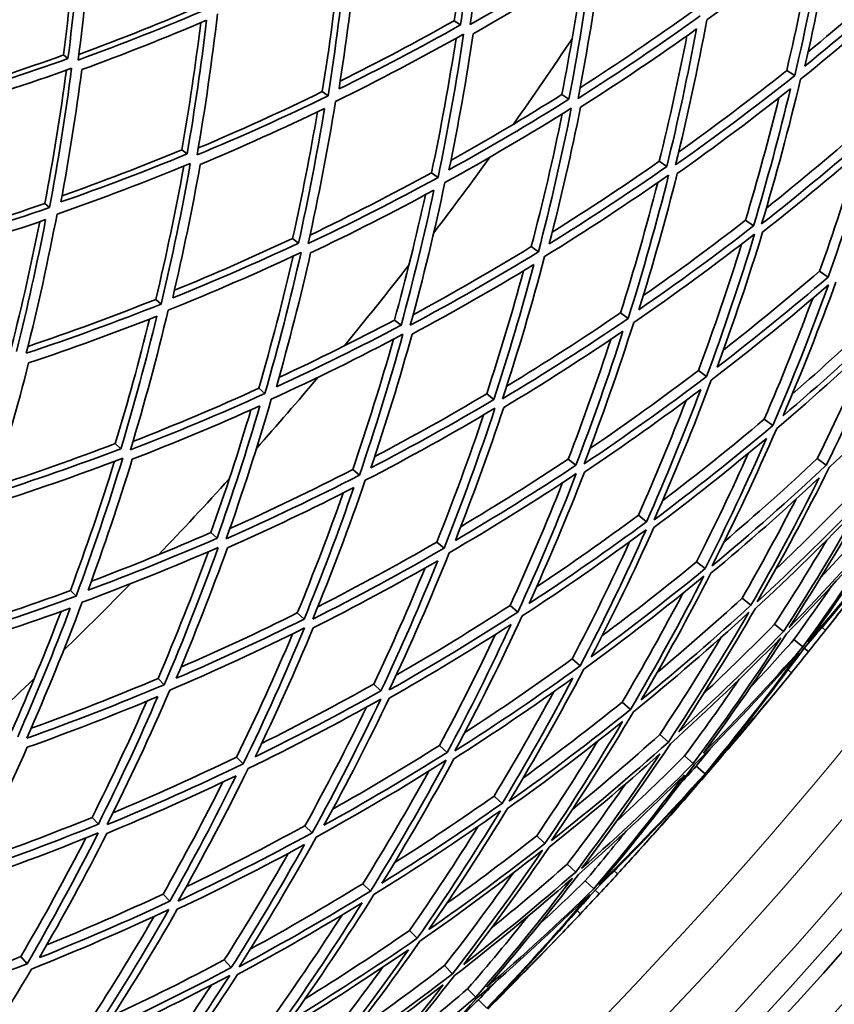
# Model space of a CAD drawing. Units: millimetres. Extents: x 703 to 1269, y -313 to 1904.
# Drawn here: x 1139 to 1188, y 1448 to 1507 of the extents above; entities that cross this region are included whole.
import ezdxf

# ---------------------------------------------------------------- set-up
doc = ezdxf.new("R2010")
doc.units = ezdxf.units.MM
doc.layers.add('Widoczne (ISO)', color=1, linetype='Continuous', lineweight=35)
doc.layers.add('Widoczne wąskie (ISO)', color=3, linetype='Continuous', lineweight=9)

msp = doc.modelspace()

# ---------------------------------------------------------------- linework, layer by layer
at = {"layer": 'Widoczne (ISO)'}
for p, q in [((1165.397, 1506.667), (1165.771, 1506.411)), ((1142.096, 1504.622), (1142.362, 1504.408)), ((1185.23, 1503.696), (1185.711, 1503.392)), ((1157.529, 1502.434), (1157.873, 1502.179)), ((1171.82, 1502.264), (1172.235, 1501.979)), ((1149.159, 1498.964), (1149.47, 1498.714)), ((1177.629, 1498.281), (1178.08, 1497.971)), ((1164.048, 1497.598), (1164.433, 1497.312)), ((1140.978, 1495.759), (1141.26, 1495.516)), ((1182.769, 1494.757), (1183.253, 1494.425)), ((1155.76, 1493.676), (1156.114, 1493.392)), ((1169.997, 1493.186), (1170.42, 1492.872)), ((1187.191, 1491.725), (1187.704, 1491.373)), ((1147.6, 1490.038), (1147.923, 1489.758)), ((1161.838, 1488.807), (1162.231, 1488.493)), ((1175.318, 1489.239), (1175.775, 1488.899)), ((1179.963, 1485.793), (1180.45, 1485.432)), ((1153.741, 1484.732), (1154.104, 1484.418)), ((1167.335, 1484.404), (1167.763, 1484.061)), ((1183.887, 1482.883), (1184.399, 1482.503)), ((1145.185, 1481.436), (1145.517, 1481.127)), ((1187.053, 1480.534), (1187.585, 1480.14)), ((1172.199, 1480.507), (1172.658, 1480.14)), ((1159.346, 1479.89), (1159.744, 1479.545)), ((1176.384, 1477.155), (1176.869, 1476.766)), ((1150.885, 1476.129), (1151.253, 1475.786)), ((1164.359, 1475.558), (1164.79, 1475.186)), ((1179.851, 1474.378), (1180.358, 1473.972)), ((1142.507, 1472.666), (1142.846, 1472.327)), ((1168.735, 1471.777), (1169.194, 1471.381)), ((1182.566, 1472.203), (1183.091, 1471.783)), ((1156.039, 1471.329), (1156.44, 1470.956)), ((1184.505, 1470.65), (1185.042, 1470.22)), ((1185.648, 1469.734), (1186.192, 1469.298)), ((1186.272, 1469.235), (1186.535, 1469.024)), ((1172.432, 1468.583), (1172.914, 1468.166)), ((1147.736, 1467.421), (1148.108, 1467.048)), ((1160.6, 1467.082), (1161.03, 1466.682)), ((1175.415, 1466.006), (1175.916, 1465.573)), ((1177.656, 1464.07), (1178.171, 1463.625)), ((1164.525, 1463.428), (1164.98, 1463.005)), ((1152.414, 1462.729), (1152.816, 1462.326)), ((1179.133, 1462.794), (1179.658, 1462.34)), ((1179.833, 1462.189), (1180.362, 1461.731)), ((1180.381, 1461.715), (1180.423, 1461.679)), ((1167.775, 1460.402), (1168.251, 1459.959)), ((1143.803, 1459.13), (1144.175, 1458.728)), ((1156.497, 1458.634), (1156.925, 1458.204)), ((1170.322, 1458.031), (1170.813, 1457.573)), ((1172.139, 1456.338), (1172.643, 1455.87)), ((1173.212, 1455.34), (1173.722, 1454.865)), ((1159.947, 1455.174), (1160.397, 1454.723)), ((1173.796, 1454.795), (1174.043, 1454.566)), ((1148.036, 1454.556), (1148.435, 1454.125)), ((1162.73, 1452.382), (1163.197, 1451.913)), ((1139.549, 1450.823), (1139.92, 1450.391)), ((1151.678, 1450.621), (1152.1, 1450.165)), ((1164.82, 1450.285), (1165.301, 1449.803)), ((1166.199, 1448.902), (1166.688, 1448.411)), ((1166.852, 1448.247), (1167.346, 1447.752))]:
    msp.add_line(p, q, dxfattribs=at)
for radius, start, end in [(160, 40.30908, 28.18356), (158, 39.49853, 28.30808), (270.068, 302.4405, 356.81607), (272.15, 302.42182, 356.84045), (224, 324.77346, 326.35549), (224, 322.71445, 324.15375), (224, 320.51271, 322.09474), (224, 318.45371, 319.89301), (224, 316.25197, 317.834), (224, 314.19296, 315.63226), (257, 321.66588, 322.00285), (257, 320.60461, 320.94158), (224, 311.99122, 313.57325), (257, 317.40513, 317.7421), (257, 316.34387, 316.68084)]:
    msp.add_arc((985.954, 1629.698), radius, start, end, dxfattribs=at)
for points in [[(1166.345, 1506.43), (1166.761, 1509.288), (1167.092, 1512.149), (1167.341, 1515.007)], [(1165.397, 1506.667), (1165.769, 1509.214), (1166.074, 1511.762), (1166.312, 1514.309)], [(1166.717, 1514.542), (1166.477, 1511.833), (1166.162, 1509.121), (1165.771, 1506.411)], [(1143.137, 1512.281), (1142.95, 1509.662), (1142.692, 1507.036), (1142.362, 1504.408)], [(1142.972, 1504.321), (1143.323, 1507.094), (1143.594, 1509.865), (1143.786, 1512.628)], [(1142.096, 1504.622), (1142.418, 1507.144), (1142.673, 1509.665), (1142.863, 1512.179)], [(1180.465, 1506.709), (1182.85, 1508.434), (1185.19, 1510.234), (1187.48, 1512.105)], [(1187.48, 1512.105), (1186.977, 1509.191), (1186.388, 1506.284), (1185.711, 1503.392)], [(1186.311, 1503.96), (1186.948, 1506.706), (1187.507, 1509.465), (1187.988, 1512.231)], [(1185.23, 1503.696), (1185.848, 1506.323), (1186.394, 1508.962), (1186.868, 1511.608)], [(1158.976, 1510.673), (1158.691, 1507.842), (1158.323, 1505.009), (1157.873, 1502.179)], [(1158.527, 1502.597), (1158.95, 1505.284), (1159.298, 1507.974), (1159.572, 1510.661)], [(1173.776, 1510.938), (1171.336, 1509.359), (1168.857, 1507.856), (1166.345, 1506.43)], [(1172.782, 1502.031), (1173.343, 1504.903), (1173.817, 1507.783), (1174.207, 1510.666)], [(1157.529, 1502.434), (1157.961, 1505.116), (1158.318, 1507.801), (1158.602, 1510.485)], [(1166.533, 1505.889), (1168.916, 1507.245), (1171.269, 1508.671), (1173.588, 1510.166)], [(1173.588, 1510.166), (1173.213, 1507.433), (1172.762, 1504.702), (1172.235, 1501.979)], [(1171.82, 1502.264), (1172.313, 1504.788), (1172.74, 1507.32), (1173.102, 1509.854)], [(1192.758, 1509.457), (1190.657, 1507.561), (1188.507, 1505.728), (1186.311, 1503.96)], [(1186.507, 1504.815), (1188.459, 1506.409), (1190.374, 1508.056), (1192.25, 1509.752)], [(1186.056, 1503.174), (1188.374, 1505.034), (1190.642, 1506.967), (1192.855, 1508.969)], [(1143.013, 1504.65), (1145.525, 1505.577), (1148.023, 1506.576), (1150.501, 1507.647)], [(1150.8, 1507.425), (1148.21, 1506.312), (1145.599, 1505.277), (1142.972, 1504.321)], [(1150.064, 1498.658), (1150.55, 1501.461), (1150.954, 1504.267), (1151.277, 1507.071)], [(1172.904, 1502.66), (1175.181, 1504.121), (1177.424, 1505.647), (1179.63, 1507.237)], [(1143.189, 1503.746), (1145.683, 1504.656), (1148.162, 1505.637), (1150.623, 1506.689)], [(1149.159, 1498.964), (1149.599, 1501.489), (1149.972, 1504.017), (1150.279, 1506.543)], [(1150.623, 1506.689), (1150.312, 1504.031), (1149.928, 1501.371), (1149.47, 1498.714)], [(1165.771, 1506.411), (1163.384, 1505.07), (1160.968, 1503.798), (1158.527, 1502.597)], [(1158.599, 1503.059), (1160.889, 1504.2), (1163.156, 1505.403), (1165.397, 1506.667)], [(1180.075, 1506.955), (1177.687, 1505.239), (1175.254, 1503.597), (1172.782, 1502.031)], [(1178.598, 1498.058), (1179.306, 1500.929), (1179.929, 1503.815), (1180.465, 1506.709)], [(1158.318, 1501.848), (1160.895, 1503.11), (1163.444, 1504.451), (1165.96, 1505.869)], [(1165.96, 1505.869), (1165.535, 1503.012), (1165.027, 1500.158), (1164.433, 1497.312)], [(1165.086, 1497.766), (1165.645, 1500.468), (1166.127, 1503.177), (1166.533, 1505.889)], [(1172.93, 1501.503), (1175.274, 1502.992), (1177.584, 1504.549), (1179.853, 1506.174)], [(1179.853, 1506.174), (1179.34, 1503.431), (1178.749, 1500.695), (1178.08, 1497.971)], [(1164.048, 1497.598), (1164.608, 1500.264), (1165.094, 1502.937), (1165.506, 1505.614)], [(1177.629, 1498.281), (1178.242, 1500.765), (1178.791, 1503.26), (1179.275, 1505.762)], [(1134.888, 1502.223), (1137.3, 1502.958), (1139.704, 1503.757), (1142.096, 1504.622)], [(1142.362, 1504.408), (1139.869, 1503.513), (1137.363, 1502.688), (1134.848, 1501.934)], [(1134.652, 1501.225), (1137.306, 1502.015), (1139.951, 1502.884), (1142.58, 1503.832)], [(1140.978, 1495.759), (1141.482, 1498.411), (1141.912, 1501.066), (1142.268, 1503.72)], [(1142.58, 1503.832), (1142.221, 1501.06), (1141.781, 1498.286), (1141.26, 1495.516)], [(1141.939, 1495.849), (1142.429, 1498.48), (1142.845, 1501.113), (1143.189, 1503.746)], [(1178.785, 1498.823), (1180.972, 1500.386), (1183.122, 1502.011), (1185.23, 1503.696)], [(1185.711, 1503.392), (1183.388, 1501.54), (1181.015, 1499.761), (1178.598, 1498.058)], [(1183.736, 1494.546), (1184.596, 1497.404), (1185.369, 1500.282), (1186.056, 1503.174)], [(1150.135, 1499.071), (1152.621, 1500.121), (1155.087, 1501.242), (1157.529, 1502.434)], [(1178.702, 1497.545), (1180.995, 1499.165), (1183.247, 1500.853), (1185.455, 1502.606)], [(1185.455, 1502.606), (1184.799, 1499.864), (1184.065, 1497.136), (1183.253, 1494.425)], [(1157.873, 1502.179), (1155.295, 1500.926), (1152.69, 1499.752), (1150.064, 1498.658)], [(1156.688, 1493.369), (1157.315, 1496.188), (1157.858, 1499.016), (1158.318, 1501.848)], [(1172.235, 1501.979), (1169.885, 1500.505), (1167.501, 1499.101), (1165.086, 1497.766)], [(1165.202, 1498.332), (1167.436, 1499.582), (1169.643, 1500.893), (1171.82, 1502.264)], [(1182.769, 1494.757), (1183.497, 1497.179), (1184.163, 1499.615), (1184.767, 1502.063)], [(1150.248, 1498.091), (1152.741, 1499.133), (1155.213, 1500.246), (1157.662, 1501.431)], [(1155.76, 1493.676), (1156.32, 1496.187), (1156.814, 1498.706), (1157.241, 1501.228)], [(1157.662, 1501.431), (1157.221, 1498.747), (1156.705, 1496.066), (1156.114, 1493.392)], [(1164.843, 1497.008), (1167.392, 1498.411), (1169.907, 1499.892), (1172.383, 1501.45)], [(1169.997, 1493.186), (1170.684, 1495.816), (1171.299, 1498.459), (1171.84, 1501.11)], [(1172.383, 1501.45), (1171.814, 1498.58), (1171.16, 1495.719), (1170.42, 1492.872)], [(1171.068, 1493.361), (1171.766, 1496.063), (1172.386, 1498.779), (1172.93, 1501.503)], [(1184.015, 1495.483), (1186.091, 1497.134), (1188.126, 1498.842), (1190.118, 1500.605)], [(1190.631, 1500.281), (1188.386, 1498.298), (1186.086, 1496.386), (1183.736, 1494.546)], [(1183.795, 1494.053), (1186.023, 1495.802), (1188.206, 1497.616), (1190.339, 1499.494)], [(1190.339, 1499.494), (1189.539, 1496.767), (1188.66, 1494.059), (1187.704, 1491.373)], [(1142.007, 1496.217), (1144.405, 1497.068), (1146.791, 1497.983), (1149.159, 1498.964)], [(1187.191, 1491.725), (1188.024, 1494.058), (1188.799, 1496.409), (1189.514, 1498.774)], [(1149.47, 1498.714), (1146.977, 1497.688), (1144.465, 1496.732), (1141.939, 1495.849)], [(1171.244, 1494.049), (1173.403, 1495.402), (1175.533, 1496.813), (1177.629, 1498.281)], [(1141.709, 1495.127), (1144.375, 1496.054), (1147.026, 1497.061), (1149.655, 1498.147)], [(1147.6, 1490.038), (1148.23, 1492.681), (1148.786, 1495.332), (1149.267, 1497.987)], [(1149.655, 1498.147), (1149.16, 1495.345), (1148.583, 1492.547), (1147.923, 1489.758)], [(1148.607, 1490.127), (1149.229, 1492.775), (1149.775, 1495.431), (1150.248, 1498.091)], [(1156.8, 1493.877), (1159.242, 1495.048), (1161.66, 1496.288), (1164.048, 1497.598)], [(1178.08, 1497.971), (1175.781, 1496.366), (1173.442, 1494.829), (1171.068, 1493.361)], [(1164.433, 1497.312), (1161.883, 1495.919), (1159.299, 1494.604), (1156.688, 1493.369)], [(1162.781, 1488.504), (1163.553, 1491.326), (1164.24, 1494.163), (1164.843, 1497.008)], [(1170.79, 1492.597), (1173.296, 1494.141), (1175.763, 1495.762), (1178.186, 1497.458)], [(1175.318, 1489.239), (1176.13, 1491.813), (1176.87, 1494.404), (1177.539, 1497.007)], [(1178.186, 1497.458), (1177.469, 1494.589), (1176.665, 1491.734), (1175.775, 1488.899)], [(1176.416, 1489.422), (1177.255, 1492.113), (1178.017, 1494.823), (1178.702, 1497.545)], [(1156.835, 1492.815), (1159.313, 1493.99), (1161.765, 1495.238), (1164.188, 1496.556)], [(1164.188, 1496.556), (1163.612, 1493.858), (1162.959, 1491.169), (1162.231, 1488.493)], [(1161.838, 1488.807), (1162.518, 1491.288), (1163.132, 1493.781), (1163.681, 1496.281)], [(1141.26, 1495.516), (1138.594, 1494.598), (1135.913, 1493.76), (1133.223, 1493.002)], [(1133.289, 1493.327), (1135.863, 1494.064), (1138.427, 1494.875), (1140.978, 1495.759)], [(1133.397, 1492.412), (1135.951, 1493.134), (1138.497, 1493.929), (1141.029, 1494.795)], [(1138.995, 1487.2), (1139.621, 1489.685), (1140.181, 1492.178), (1140.675, 1494.674)], [(1141.029, 1494.795), (1140.521, 1492.168), (1139.941, 1489.544), (1139.287, 1486.928)], [(1139.875, 1486.827), (1140.568, 1489.586), (1141.179, 1492.355), (1141.709, 1495.127)], [(1176.674, 1490.26), (1178.739, 1491.705), (1180.772, 1493.204), (1182.769, 1494.757)], [(1183.253, 1494.425), (1181.017, 1492.69), (1178.737, 1491.022), (1176.416, 1489.422)], [(1181.079, 1485.988), (1182.061, 1488.655), (1182.967, 1491.345), (1183.795, 1494.053)], [(1148.713, 1490.582), (1151.081, 1491.55), (1153.431, 1492.581), (1155.76, 1493.676)], [(1176.103, 1488.657), (1178.553, 1490.34), (1180.958, 1492.098), (1183.314, 1493.93)], [(1183.314, 1493.93), (1182.445, 1491.075), (1181.49, 1488.241), (1180.45, 1485.432)], [(1156.114, 1493.392), (1153.634, 1492.232), (1151.13, 1491.143), (1148.607, 1490.127)], [(1170.42, 1492.872), (1167.91, 1491.338), (1165.362, 1489.881), (1162.781, 1488.504)], [(1162.949, 1489.122), (1165.328, 1490.409), (1167.679, 1491.764), (1169.997, 1493.186)], [(1179.963, 1485.793), (1180.89, 1488.287), (1181.749, 1490.802), (1182.54, 1493.333)], [(1148.343, 1489.396), (1151.006, 1490.463), (1153.648, 1491.61), (1156.262, 1492.837)], [(1153.741, 1484.732), (1154.498, 1487.348), (1155.181, 1489.978), (1155.791, 1492.617)], [(1156.262, 1492.837), (1155.627, 1490.02), (1154.907, 1487.211), (1154.104, 1484.418)], [(1154.789, 1484.822), (1155.547, 1487.475), (1156.229, 1490.14), (1156.835, 1492.815)], [(1168.285, 1484.109), (1169.205, 1486.92), (1170.04, 1489.751), (1170.79, 1492.597)], [(1162.889, 1487.966), (1165.337, 1489.276), (1167.756, 1490.658), (1170.14, 1492.11)], [(1167.335, 1484.404), (1168.132, 1486.835), (1168.864, 1489.283), (1169.533, 1491.742)], [(1170.14, 1492.11), (1169.424, 1489.412), (1168.632, 1486.727), (1167.763, 1484.061)], [(1181.453, 1487.017), (1183.402, 1488.537), (1185.315, 1490.107), (1187.191, 1491.725)], [(1187.704, 1491.373), (1185.543, 1489.513), (1183.334, 1487.717), (1181.079, 1485.988)], [(1180.731, 1485.224), (1183.112, 1487.043), (1185.442, 1488.937), (1187.718, 1490.901)], [(1187.718, 1490.901), (1186.697, 1488.074), (1185.59, 1485.272), (1184.399, 1482.503)], [(1185.013, 1483.09), (1186.139, 1485.72), (1187.189, 1488.378), (1188.161, 1491.06)], [(1139.977, 1487.234), (1142.533, 1488.096), (1145.076, 1489.031), (1147.6, 1490.038)], [(1183.887, 1482.883), (1184.914, 1485.265), (1185.879, 1487.672), (1186.78, 1490.098)], [(1147.923, 1489.758), (1145.26, 1488.701), (1142.575, 1487.723), (1139.875, 1486.827)], [(1146.088, 1481.061), (1146.922, 1483.826), (1147.674, 1486.606), (1148.343, 1489.396)], [(1140.016, 1486.248), (1142.579, 1487.102), (1145.128, 1488.029), (1147.658, 1489.028)], [(1145.185, 1481.436), (1145.93, 1483.899), (1146.609, 1486.374), (1147.223, 1488.857)], [(1147.658, 1489.028), (1147.019, 1486.384), (1146.305, 1483.749), (1145.517, 1481.127)], [(1154.947, 1485.378), (1157.267, 1486.459), (1159.565, 1487.602), (1161.838, 1488.807)], [(1175.775, 1488.899), (1173.321, 1487.226), (1170.822, 1485.628), (1168.285, 1484.109)], [(1168.528, 1484.859), (1170.826, 1486.255), (1173.09, 1487.715), (1175.318, 1489.239)], [(1191.39, 1488.846), (1189.317, 1486.865), (1187.19, 1484.946), (1185.013, 1483.09)], [(1185.559, 1484.382), (1187.36, 1485.948), (1189.126, 1487.559), (1190.854, 1489.213)], [(1162.231, 1488.493), (1159.778, 1487.197), (1157.296, 1485.973), (1154.789, 1484.822)], [(1173.148, 1480.225), (1174.218, 1483.011), (1175.203, 1485.824), (1176.103, 1488.657)], [(1184.631, 1482.331), (1186.93, 1484.283), (1189.173, 1486.307), (1191.356, 1488.398)], [(1191.356, 1488.398), (1190.183, 1485.612), (1188.926, 1482.857), (1187.585, 1480.14)], [(1154.49, 1484.084), (1157.136, 1485.294), (1159.754, 1486.584), (1162.34, 1487.953)], [(1159.346, 1479.89), (1160.227, 1482.462), (1161.036, 1485.051), (1161.773, 1487.655)], [(1162.34, 1487.953), (1161.559, 1485.134), (1160.694, 1482.329), (1159.744, 1479.545)], [(1160.427, 1479.984), (1161.324, 1482.628), (1162.144, 1485.29), (1162.889, 1487.966)], [(1168.351, 1483.59), (1170.758, 1485.035), (1173.129, 1486.551), (1175.461, 1488.135)], [(1172.199, 1480.507), (1173.105, 1482.869), (1173.951, 1485.249), (1174.734, 1487.645)], [(1175.461, 1488.135), (1174.603, 1485.45), (1173.669, 1482.783), (1172.658, 1480.14)], [(1187.053, 1480.534), (1188.154, 1482.762), (1189.199, 1485.015), (1190.187, 1487.29)], [(1187.766, 1480.005), (1189.971, 1482.085), (1192.115, 1484.233), (1194.194, 1486.446)], [(1137.788, 1478.428), (1138.605, 1481.023), (1139.347, 1483.631), (1140.016, 1486.248)], [(1180.45, 1485.432), (1178.064, 1483.622), (1175.628, 1481.885), (1173.148, 1480.225)], [(1173.496, 1481.139), (1175.688, 1482.631), (1177.845, 1484.183), (1179.963, 1485.793)], [(1146.237, 1481.559), (1148.759, 1482.545), (1151.262, 1483.603), (1153.741, 1484.732)], [(1173.17, 1479.729), (1175.522, 1481.308), (1177.834, 1482.955), (1180.1, 1484.669)], [(1180.1, 1484.669), (1179.1, 1482.009), (1178.022, 1479.373), (1176.869, 1476.766)], [(1177.325, 1476.89), (1178.545, 1479.638), (1179.68, 1482.418), (1180.731, 1485.224)], [(1154.104, 1484.418), (1151.457, 1483.218), (1148.783, 1482.099), (1146.088, 1481.061)], [(1151.802, 1475.756), (1152.782, 1478.513), (1153.678, 1481.291), (1154.49, 1484.084)], [(1167.763, 1484.061), (1165.351, 1482.631), (1162.904, 1481.272), (1160.427, 1479.984)], [(1160.654, 1480.658), (1162.907, 1481.847), (1165.136, 1483.096), (1167.335, 1484.404)], [(1146.193, 1480.497), (1148.751, 1481.485), (1151.29, 1482.547), (1153.804, 1483.682)], [(1153.804, 1483.682), (1153.029, 1481.034), (1152.178, 1478.401), (1151.253, 1475.786)], [(1160.093, 1479.244), (1162.707, 1480.597), (1165.288, 1482.03), (1167.83, 1483.541)], [(1167.83, 1483.541), (1166.901, 1480.733), (1165.888, 1477.946), (1164.79, 1475.186)], [(1165.467, 1475.659), (1166.504, 1478.281), (1167.466, 1480.926), (1168.351, 1483.59)], [(1176.384, 1477.155), (1177.388, 1479.42), (1178.335, 1481.707), (1179.225, 1484.012)], [(1150.885, 1476.129), (1151.747, 1478.553), (1152.544, 1480.993), (1153.277, 1483.445)], [(1164.359, 1475.558), (1165.36, 1478.065), (1166.291, 1480.593), (1167.152, 1483.14)], [(1177.821, 1478.02), (1179.882, 1479.587), (1181.905, 1481.208), (1183.887, 1482.883)], [(1184.399, 1482.503), (1182.094, 1480.56), (1179.735, 1478.688), (1177.325, 1476.89)], [(1180.776, 1474.135), (1182.144, 1476.831), (1183.43, 1479.565), (1184.631, 1482.331)], [(1177.302, 1476.42), (1179.586, 1478.129), (1181.825, 1479.905), (1184.015, 1481.745)], [(1184.015, 1481.745), (1182.871, 1479.123), (1181.652, 1476.531), (1180.358, 1473.972)], [(1145.517, 1481.127), (1142.958, 1480.154), (1140.38, 1479.254), (1137.788, 1478.428)], [(1137.928, 1478.875), (1140.361, 1479.663), (1142.781, 1480.517), (1145.185, 1481.436)], [(1137.471, 1477.719), (1140.205, 1478.585), (1142.925, 1479.533), (1145.624, 1480.562)], [(1145.624, 1480.562), (1144.78, 1477.8), (1143.854, 1475.053), (1142.846, 1472.327)], [(1179.851, 1474.378), (1180.932, 1476.512), (1181.961, 1478.669), (1182.938, 1480.848)], [(1181.497, 1475.575), (1183.388, 1477.18), (1185.241, 1478.834), (1187.053, 1480.534)], [(1142.507, 1472.666), (1143.456, 1475.22), (1144.333, 1477.792), (1145.137, 1480.378)], [(1143.559, 1472.679), (1144.511, 1475.268), (1145.39, 1477.875), (1146.193, 1480.497)], [(1172.658, 1480.14), (1170.299, 1478.577), (1167.901, 1477.083), (1165.467, 1475.659)], [(1165.787, 1476.475), (1167.954, 1477.763), (1170.093, 1479.108), (1172.199, 1480.507)], [(1187.585, 1480.14), (1185.374, 1478.068), (1183.103, 1476.066), (1180.776, 1474.135)], [(1183.468, 1471.985), (1184.982, 1474.617), (1186.416, 1477.292), (1187.766, 1480.005)], [(1159.744, 1479.545), (1157.128, 1478.202), (1154.478, 1476.938), (1151.802, 1475.756)], [(1152.015, 1476.361), (1154.484, 1477.468), (1156.929, 1478.644), (1159.346, 1479.89)], [(1165.098, 1474.919), (1167.667, 1476.415), (1170.196, 1477.991), (1172.682, 1479.643)], [(1172.682, 1479.643), (1171.603, 1476.86), (1170.44, 1474.104), (1169.194, 1471.381)], [(1169.862, 1471.888), (1171.04, 1474.474), (1172.143, 1477.09), (1173.17, 1479.729)], [(1180.706, 1473.693), (1182.911, 1475.528), (1185.067, 1477.428), (1187.168, 1479.39)], [(1187.168, 1479.39), (1185.883, 1476.818), (1184.523, 1474.281), (1183.091, 1471.783)], [(1151.869, 1475.212), (1154.409, 1476.337), (1156.924, 1477.535), (1159.409, 1478.806)], [(1159.409, 1478.806), (1158.495, 1476.168), (1157.505, 1473.55), (1156.44, 1470.956)], [(1156.964, 1470.965), (1158.091, 1473.699), (1159.134, 1476.461), (1160.093, 1479.244)], [(1168.735, 1471.777), (1169.845, 1474.195), (1170.889, 1476.639), (1171.866, 1479.104)], [(1184.567, 1473.928), (1186.224, 1475.504), (1187.846, 1477.119), (1189.431, 1478.77)], [(1156.039, 1471.329), (1157.014, 1473.695), (1157.926, 1476.081), (1158.776, 1478.484)], [(1189.978, 1478.365), (1187.872, 1476.172), (1185.7, 1474.044), (1183.468, 1471.985)], [(1185.377, 1470.461), (1187.032, 1473.017), (1188.61, 1475.621), (1190.107, 1478.269)], [(1182.566, 1472.203), (1183.685, 1474.152), (1184.759, 1476.124), (1185.788, 1478.118)], [(1183.352, 1471.574), (1185.466, 1473.53), (1187.527, 1475.549), (1189.529, 1477.626)], [(1189.529, 1477.626), (1188.105, 1475.117), (1186.609, 1472.647), (1185.042, 1470.22)], [(1187.242, 1473.415), (1188.52, 1474.789), (1189.773, 1476.186), (1190.999, 1477.607)], [(1170.313, 1472.886), (1172.368, 1474.257), (1174.393, 1475.681), (1176.384, 1477.155)], [(1191.556, 1477.194), (1189.564, 1474.887), (1187.503, 1472.641), (1185.377, 1470.461)], [(1186.483, 1469.578), (1188.275, 1472.046), (1189.992, 1474.568), (1191.631, 1477.139)], [(1176.869, 1476.766), (1174.577, 1475.072), (1172.24, 1473.445), (1169.862, 1471.888)], [(1173.57, 1468.706), (1174.889, 1471.245), (1176.133, 1473.818), (1177.302, 1476.42)], [(1185.213, 1470.083), (1187.227, 1472.155), (1189.182, 1474.285), (1191.076, 1476.47)], [(1191.076, 1476.47), (1189.518, 1474.034), (1187.889, 1471.642), (1186.192, 1469.298)], [(1192.304, 1476.639), (1190.435, 1474.227), (1188.494, 1471.872), (1186.483, 1469.578)], [(1143.758, 1473.221), (1146.151, 1474.127), (1148.528, 1475.096), (1150.885, 1476.129)], [(1169.459, 1471.152), (1171.968, 1472.79), (1174.433, 1474.505), (1176.848, 1476.294)], [(1176.848, 1476.294), (1175.62, 1473.551), (1174.308, 1470.84), (1172.914, 1468.166)], [(1186.272, 1469.235), (1188.176, 1471.414), (1190.018, 1473.648), (1191.795, 1475.934)], [(1191.795, 1475.934), (1190.423, 1474.021), (1189.006, 1472.141), (1187.546, 1470.295)], [(1151.253, 1475.786), (1148.711, 1474.677), (1146.144, 1473.641), (1143.559, 1472.679)], [(1157.263, 1471.694), (1159.657, 1472.916), (1162.024, 1474.204), (1164.359, 1475.558)], [(1172.432, 1468.583), (1173.634, 1470.883), (1174.775, 1473.211), (1175.854, 1475.564)], [(1184.505, 1470.65), (1185.575, 1472.306), (1186.612, 1473.982), (1187.615, 1475.676)], [(1143.206, 1471.965), (1145.934, 1472.975), (1148.641, 1474.067), (1151.321, 1475.24)], [(1147.736, 1467.421), (1148.806, 1469.921), (1149.806, 1472.443), (1150.734, 1474.985)], [(1151.321, 1475.24), (1150.333, 1472.486), (1149.262, 1469.754), (1148.108, 1467.048)], [(1148.822, 1467.436), (1149.912, 1470.005), (1150.928, 1472.599), (1151.869, 1475.212)], [(1164.79, 1475.186), (1162.218, 1473.699), (1159.608, 1472.291), (1156.964, 1470.965)], [(1161.526, 1466.731), (1162.8, 1469.43), (1163.991, 1472.161), (1165.098, 1474.919)], [(1156.992, 1470.443), (1159.499, 1471.705), (1161.977, 1473.04), (1164.42, 1474.447)], [(1164.42, 1474.447), (1163.365, 1471.833), (1162.235, 1469.243), (1161.03, 1466.682)], [(1174.211, 1469.954), (1176.124, 1471.382), (1178.004, 1472.857), (1179.851, 1474.378)], [(1160.6, 1467.082), (1161.679, 1469.37), (1162.699, 1471.681), (1163.659, 1474.012)], [(1173.133, 1467.977), (1175.57, 1469.753), (1177.958, 1471.605), (1180.29, 1473.528)], [(1180.358, 1473.972), (1178.143, 1472.151), (1175.879, 1470.395), (1173.57, 1468.706)], [(1180.29, 1473.528), (1178.914, 1470.836), (1177.455, 1468.183), (1175.916, 1465.573)], [(1176.557, 1466.144), (1178.013, 1468.622), (1179.397, 1471.14), (1180.706, 1473.693)], [(1142.846, 1472.327), (1140.117, 1471.327), (1137.367, 1470.409), (1134.602, 1469.574)], [(1134.788, 1470.06), (1137.376, 1470.856), (1139.951, 1471.725), (1142.507, 1472.666)], [(1175.415, 1466.006), (1176.679, 1468.146), (1177.888, 1470.315), (1179.043, 1472.51)], [(1185.648, 1469.734), (1186.402, 1470.776), (1187.143, 1471.827), (1187.871, 1472.888)], [(1139.907, 1463.86), (1141.088, 1466.537), (1142.188, 1469.24), (1143.206, 1471.965)], [(1161.94, 1467.616), (1164.238, 1468.941), (1166.504, 1470.328), (1168.735, 1471.777)], [(1183.091, 1471.783), (1180.965, 1469.84), (1178.786, 1467.959), (1176.557, 1466.144)], [(1177.497, 1467.768), (1179.218, 1469.207), (1180.909, 1470.686), (1182.566, 1472.203)], [(1134.665, 1469.004), (1137.29, 1469.8), (1139.9, 1470.67), (1142.492, 1471.615)], [(1139.019, 1464.3), (1140.059, 1466.653), (1141.036, 1469.027), (1141.949, 1471.418)], [(1142.492, 1471.615), (1141.522, 1469.032), (1140.478, 1466.469), (1139.361, 1463.931)], [(1149.098, 1468.09), (1151.434, 1469.108), (1153.749, 1470.188), (1156.039, 1471.329)], [(1169.194, 1471.381), (1166.68, 1469.752), (1164.122, 1468.202), (1161.526, 1466.731)], [(1165.443, 1463.095), (1166.864, 1465.744), (1168.203, 1468.432), (1169.459, 1471.152)], [(1176.087, 1465.425), (1178.44, 1467.335), (1180.738, 1469.318), (1182.976, 1471.37)], [(1182.976, 1471.37), (1181.454, 1468.743), (1179.851, 1466.159), (1178.171, 1463.625)], [(1178.794, 1464.224), (1180.384, 1466.632), (1181.904, 1469.083), (1183.352, 1471.574)], [(1156.44, 1470.956), (1153.928, 1469.709), (1151.387, 1468.535), (1148.822, 1467.436)], [(1161.511, 1466.234), (1163.974, 1467.634), (1166.401, 1469.105), (1168.789, 1470.646)], [(1168.789, 1470.646), (1167.593, 1468.068), (1166.323, 1465.519), (1164.98, 1463.005)], [(1180.279, 1466.517), (1181.713, 1467.867), (1183.123, 1469.245), (1184.505, 1470.65)], [(1148.434, 1466.722), (1151.141, 1467.877), (1153.821, 1469.114), (1156.469, 1470.432)], [(1152.414, 1462.729), (1153.598, 1465.155), (1154.714, 1467.607), (1155.762, 1470.083)], [(1156.469, 1470.432), (1155.334, 1467.701), (1154.116, 1464.997), (1152.816, 1462.326)], [(1153.527, 1462.748), (1154.756, 1465.285), (1155.911, 1467.852), (1156.992, 1470.443)], [(1164.525, 1463.428), (1165.694, 1465.612), (1166.809, 1467.822), (1167.867, 1470.055)], [(1185.042, 1470.22), (1183.016, 1468.161), (1180.932, 1466.162), (1178.794, 1464.224)], [(1180.259, 1462.967), (1181.979, 1465.292), (1183.631, 1467.665), (1185.213, 1470.083)], [(1187.546, 1470.295), (1187.21, 1469.87), (1186.873, 1469.447), (1186.535, 1469.024)], [(1177.656, 1464.07), (1178.922, 1465.978), (1180.143, 1467.913), (1181.32, 1469.874)], [(1178.292, 1463.52), (1180.549, 1465.559), (1182.747, 1467.667), (1184.879, 1469.84)], [(1184.879, 1469.84), (1183.216, 1467.29), (1181.474, 1464.788), (1179.658, 1462.34)], [(1183.056, 1466.877), (1183.932, 1467.818), (1184.796, 1468.771), (1185.648, 1469.734)], [(1179.728, 1462.28), (1181.879, 1464.44), (1183.965, 1466.666), (1185.983, 1468.954)], [(1186.192, 1469.298), (1184.275, 1467.131), (1182.296, 1465.019), (1180.259, 1462.967)], [(1185.983, 1468.954), (1184.183, 1466.491), (1182.308, 1464.082), (1180.362, 1461.731)], [(1180.94, 1462.383), (1182.782, 1464.615), (1184.561, 1466.901), (1186.272, 1469.235)], [(1186.535, 1469.024), (1186.196, 1468.601), (1185.856, 1468.18), (1185.515, 1467.759)], [(1166.022, 1464.185), (1168.193, 1465.594), (1170.331, 1467.06), (1172.432, 1468.583)], [(1172.914, 1468.166), (1170.472, 1466.399), (1167.98, 1464.708), (1165.443, 1463.095)], [(1168.68, 1460.09), (1170.245, 1462.677), (1171.73, 1465.308), (1173.133, 1467.977)], [(1185.515, 1467.759), (1184.032, 1465.932), (1182.506, 1464.139), (1180.94, 1462.383)], [(1148.108, 1467.048), (1145.399, 1465.903), (1142.663, 1464.84), (1139.907, 1463.86)], [(1140.164, 1464.447), (1142.708, 1465.367), (1145.234, 1466.359), (1147.736, 1467.421)], [(1153.907, 1463.538), (1156.163, 1464.661), (1158.396, 1465.843), (1160.6, 1467.082)], [(1165.385, 1462.627), (1167.79, 1464.161), (1170.155, 1465.766), (1172.475, 1467.439)], [(1172.475, 1467.439), (1171.14, 1464.909), (1169.731, 1462.414), (1168.251, 1459.959)], [(1179.133, 1462.794), (1180.252, 1464.301), (1181.342, 1465.828), (1182.404, 1467.375)], [(1144.699, 1458.698), (1146.025, 1461.342), (1147.271, 1464.018), (1148.434, 1466.722)], [(1161.03, 1466.682), (1158.562, 1465.298), (1156.059, 1463.987), (1153.527, 1462.748)], [(1167.775, 1460.402), (1169.012, 1462.449), (1170.199, 1464.524), (1171.334, 1466.624)], [(1180.381, 1461.715), (1181.808, 1463.31), (1183.201, 1464.935), (1184.559, 1466.589)], [(1184.559, 1466.589), (1183.201, 1464.935), (1181.822, 1463.298), (1180.423, 1461.679)], [(1139.933, 1463.312), (1142.549, 1464.245), (1145.146, 1465.253), (1147.719, 1466.336)], [(1143.803, 1459.13), (1144.951, 1461.417), (1146.038, 1463.729), (1147.063, 1466.062)], [(1147.719, 1466.336), (1146.611, 1463.774), (1145.43, 1461.236), (1144.175, 1458.728)], [(1153.104, 1462.038), (1155.776, 1463.339), (1158.416, 1464.722), (1161.017, 1466.184)], [(1161.017, 1466.184), (1159.735, 1463.49), (1158.37, 1460.828), (1156.925, 1458.204)], [(1157.629, 1458.661), (1158.996, 1461.152), (1160.291, 1463.679), (1161.511, 1466.234)], [(1169.506, 1461.472), (1171.511, 1462.933), (1173.481, 1464.445), (1175.415, 1466.006)], [(1156.497, 1458.634), (1157.783, 1460.963), (1159.006, 1463.322), (1160.163, 1465.708)], [(1175.916, 1465.573), (1173.557, 1463.671), (1171.143, 1461.843), (1168.68, 1460.09)], [(1171.205, 1457.746), (1172.91, 1460.259), (1174.539, 1462.82), (1176.087, 1465.425)], [(1168.578, 1459.655), (1170.913, 1461.321), (1173.203, 1463.056), (1175.445, 1464.856)], [(1175.445, 1464.856), (1173.972, 1462.387), (1172.427, 1459.958), (1170.813, 1457.573)], [(1170.322, 1458.031), (1171.582, 1459.891), (1172.8, 1461.778), (1173.974, 1463.69)], [(1178.171, 1463.625), (1175.907, 1461.594), (1173.584, 1459.634), (1171.205, 1457.746)], [(1172.445, 1459.602), (1174.214, 1461.051), (1175.952, 1462.541), (1177.656, 1464.07)], [(1172.995, 1456.085), (1174.836, 1458.511), (1176.603, 1460.991), (1178.292, 1463.52)], [(1136.316, 1455.784), (1137.595, 1458.265), (1138.801, 1460.776), (1139.933, 1463.312)], [(1164.98, 1463.005), (1162.567, 1461.486), (1160.116, 1460.037), (1157.629, 1458.661)], [(1158.153, 1459.623), (1160.305, 1460.837), (1162.43, 1462.106), (1164.525, 1463.428)], [(1171.058, 1457.345), (1173.312, 1459.139), (1175.517, 1460.999), (1177.668, 1462.922)], [(1177.668, 1462.922), (1176.062, 1460.525), (1174.386, 1458.173), (1172.643, 1455.87)], [(1179.833, 1462.189), (1180.155, 1462.578), (1180.475, 1462.968), (1180.794, 1463.361)], [(1152.816, 1462.326), (1150.141, 1461.034), (1147.433, 1459.825), (1144.699, 1458.698)], [(1145.05, 1459.404), (1147.529, 1460.444), (1149.985, 1461.553), (1152.414, 1462.729)], [(1157.172, 1457.957), (1159.796, 1459.403), (1162.382, 1460.93), (1164.923, 1462.536)], [(1164.923, 1462.536), (1163.495, 1459.891), (1161.985, 1457.285), (1160.397, 1454.723)], [(1161.091, 1455.212), (1162.594, 1457.646), (1164.026, 1460.119), (1165.385, 1462.627)], [(1179.658, 1462.34), (1177.5, 1460.188), (1175.277, 1458.101), (1172.995, 1456.085)], [(1175.075, 1458.892), (1176.451, 1460.167), (1177.804, 1461.468), (1179.133, 1462.794)], [(1148.933, 1454.137), (1150.404, 1456.734), (1151.794, 1459.369), (1153.104, 1462.038)], [(1159.947, 1455.174), (1161.316, 1457.378), (1162.626, 1459.615), (1163.877, 1461.881)], [(1174.033, 1455.122), (1176.003, 1457.45), (1177.903, 1459.838), (1179.728, 1462.28)], [(1180.362, 1461.731), (1178.319, 1459.465), (1176.208, 1457.26), (1174.033, 1455.122)], [(1178.813, 1461.068), (1179.155, 1461.44), (1179.495, 1461.814), (1179.833, 1462.189)], [(1144.687, 1458.175), (1147.281, 1459.248), (1149.851, 1460.395), (1152.392, 1461.617)], [(1148.036, 1454.556), (1149.282, 1456.757), (1150.471, 1458.986), (1151.601, 1461.239)], [(1152.392, 1461.617), (1151.146, 1459.088), (1149.826, 1456.589), (1148.435, 1454.125)], [(1172.803, 1455.72), (1174.966, 1457.636), (1177.074, 1459.615), (1179.125, 1461.654)], [(1179.125, 1461.654), (1177.39, 1459.341), (1175.588, 1457.076), (1173.722, 1454.865)], [(1176.166, 1456.874), (1177.605, 1458.458), (1179.01, 1460.072), (1180.381, 1461.715)], [(1180.423, 1461.679), (1179.024, 1460.059), (1177.605, 1458.458), (1176.166, 1456.874)], [(1172.139, 1456.338), (1173.329, 1457.91), (1174.488, 1459.504), (1175.615, 1461.12)], [(1173.796, 1454.795), (1175.857, 1456.827), (1177.86, 1458.918), (1179.802, 1461.065)], [(1179.802, 1461.065), (1178.292, 1459.261), (1176.739, 1457.491), (1175.146, 1455.758)], [(1161.822, 1456.408), (1163.836, 1457.691), (1165.821, 1459.022), (1167.775, 1460.402)], [(1160.601, 1454.518), (1163.163, 1456.108), (1165.682, 1457.777), (1168.15, 1459.522)], [(1168.251, 1459.959), (1165.907, 1458.307), (1163.519, 1456.724), (1161.091, 1455.212)], [(1168.15, 1459.522), (1166.578, 1456.939), (1164.926, 1454.402), (1163.197, 1451.913)], [(1163.879, 1452.435), (1165.515, 1454.798), (1167.082, 1457.207), (1168.578, 1459.655)], [(1136.64, 1456.416), (1139.045, 1457.258), (1141.434, 1458.163), (1143.803, 1459.13)], [(1144.175, 1458.728), (1141.578, 1457.672), (1138.956, 1456.69), (1136.316, 1455.784)], [(1149.412, 1454.989), (1151.801, 1456.139), (1154.164, 1457.355), (1156.497, 1458.634)], [(1162.73, 1452.382), (1164.149, 1454.422), (1165.516, 1456.495), (1166.831, 1458.599)], [(1173.212, 1455.34), (1174.041, 1456.323), (1174.858, 1457.316), (1175.662, 1458.32)], [(1135.876, 1455.101), (1138.662, 1456.051), (1141.427, 1457.086), (1144.165, 1458.204)], [(1139.549, 1450.823), (1140.91, 1453.154), (1142.205, 1455.517), (1143.434, 1457.908)], [(1144.165, 1458.204), (1142.83, 1455.565), (1141.415, 1452.959), (1139.92, 1450.391)], [(1140.66, 1450.76), (1142.074, 1453.198), (1143.417, 1455.672), (1144.687, 1458.175)], [(1156.925, 1458.204), (1154.297, 1456.767), (1151.632, 1455.411), (1148.933, 1454.137)], [(1152.569, 1450.22), (1154.183, 1452.756), (1155.718, 1455.337), (1157.172, 1457.957)], [(1164.937, 1453.984), (1166.761, 1455.292), (1168.556, 1456.641), (1170.322, 1458.031)], [(1148.881, 1453.643), (1151.441, 1454.856), (1153.971, 1456.142), (1156.467, 1457.502)], [(1156.467, 1457.502), (1155.083, 1455.019), (1153.627, 1452.572), (1152.1, 1450.165)], [(1163.357, 1451.753), (1165.845, 1453.483), (1168.284, 1455.29), (1170.668, 1457.17)], [(1170.813, 1457.573), (1168.549, 1455.793), (1166.236, 1454.079), (1163.879, 1452.435)], [(1170.668, 1457.17), (1168.955, 1454.663), (1167.165, 1452.206), (1165.301, 1449.803)], [(1165.967, 1450.355), (1167.731, 1452.637), (1169.429, 1454.969), (1171.058, 1457.345)], [(1151.678, 1450.621), (1153.007, 1452.712), (1154.282, 1454.833), (1155.503, 1456.981)], [(1172.643, 1455.87), (1170.469, 1453.967), (1168.243, 1452.128), (1165.967, 1450.355)], [(1167.618, 1452.531), (1169.149, 1453.77), (1170.657, 1455.039), (1172.139, 1456.338)], [(1164.82, 1450.285), (1166.224, 1452.093), (1167.587, 1453.933), (1168.906, 1455.801)], [(1165.414, 1449.69), (1167.817, 1451.555), (1170.165, 1453.494), (1172.453, 1455.503)], [(1172.453, 1455.503), (1170.604, 1453.083), (1168.682, 1450.717), (1166.688, 1448.411)], [(1167.335, 1448.992), (1169.222, 1451.182), (1171.046, 1453.427), (1172.803, 1455.72)], [(1170.414, 1452.683), (1171.358, 1453.557), (1172.29, 1454.442), (1173.212, 1455.34)], [(1175.146, 1455.758), (1174.78, 1455.359), (1174.412, 1454.962), (1174.043, 1454.566)], [(1160.397, 1454.723), (1157.829, 1453.142), (1155.219, 1451.64), (1152.569, 1450.22)], [(1153.227, 1451.264), (1155.497, 1452.507), (1157.738, 1453.811), (1159.947, 1455.174)], [(1173.722, 1454.865), (1171.649, 1452.846), (1169.519, 1450.887), (1167.335, 1448.992)], [(1167.97, 1448.358), (1169.974, 1450.448), (1171.917, 1452.595), (1173.796, 1454.795)], [(1148.435, 1454.125), (1145.871, 1452.929), (1143.277, 1451.806), (1140.66, 1450.76)], [(1141.097, 1451.519), (1143.431, 1452.472), (1145.745, 1453.484), (1148.036, 1454.556)], [(1155.574, 1446.983), (1157.326, 1449.447), (1159.003, 1451.96), (1160.601, 1454.518)], [(1166.754, 1448.346), (1169.059, 1450.34), (1171.305, 1452.405), (1173.488, 1454.536)], [(1173.488, 1454.536), (1171.51, 1452.214), (1169.461, 1449.951), (1167.346, 1447.752)], [(1174.043, 1454.566), (1173.674, 1454.169), (1173.304, 1453.774), (1172.932, 1453.38)], [(1140.185, 1450.082), (1142.947, 1451.181), (1145.682, 1452.364), (1148.385, 1453.63)], [(1148.385, 1453.63), (1146.906, 1451.038), (1145.347, 1448.485), (1143.711, 1445.976)], [(1144.448, 1446.379), (1145.996, 1448.762), (1147.474, 1451.185), (1148.881, 1453.643)], [(1152.477, 1449.758), (1154.989, 1451.109), (1157.467, 1452.534), (1159.905, 1454.03)], [(1159.905, 1454.03), (1158.385, 1451.606), (1156.795, 1449.223), (1155.136, 1446.884)], [(1143.317, 1446.436), (1144.772, 1448.663), (1146.167, 1450.925), (1147.498, 1453.218)], [(1154.695, 1447.361), (1156.08, 1449.311), (1157.418, 1451.292), (1158.706, 1453.302)], [(1166.199, 1448.902), (1167.427, 1450.322), (1168.627, 1451.764), (1169.801, 1453.228)], [(1172.932, 1453.38), (1171.318, 1451.668), (1169.663, 1449.993), (1167.97, 1448.358)], [(1156.5, 1448.3), (1158.608, 1449.608), (1160.685, 1450.969), (1162.73, 1452.382)], [(1163.197, 1451.913), (1160.704, 1450.192), (1158.161, 1448.548), (1155.574, 1446.983)], [(1157.918, 1444.458), (1159.805, 1446.837), (1161.619, 1449.27), (1163.357, 1451.753)], [(1167.363, 1447.735), (1168.905, 1449.219), (1170.415, 1450.736), (1171.892, 1452.284)], [(1171.892, 1452.284), (1170.415, 1450.736), (1168.918, 1449.206), (1167.403, 1447.695)], [(1155.439, 1446.556), (1157.892, 1448.045), (1160.305, 1449.604), (1162.674, 1451.233)], [(1162.674, 1451.233), (1161.022, 1448.881), (1159.301, 1446.573), (1157.514, 1444.314)], [(1131.958, 1448.054), (1134.508, 1448.907), (1137.039, 1449.831), (1139.549, 1450.823)], [(1145.041, 1447.299), (1147.277, 1448.35), (1149.49, 1449.458), (1151.678, 1450.621)], [(1139.92, 1450.391), (1137.156, 1449.302), (1134.366, 1448.297), (1131.555, 1447.377)], [(1135.439, 1442.514), (1137.099, 1444.994), (1138.681, 1447.519), (1140.185, 1450.082)], [(1152.1, 1450.165), (1149.582, 1448.829), (1147.029, 1447.566), (1144.448, 1446.379)], [(1157.058, 1444.808), (1158.453, 1446.569), (1159.808, 1448.36), (1161.121, 1450.18)], [(1159.292, 1446.217), (1161.164, 1447.53), (1163.008, 1448.887), (1164.82, 1450.285)], [(1143.939, 1445.711), (1146.664, 1446.958), (1149.355, 1448.289), (1152.009, 1449.701)], [(1152.009, 1449.701), (1150.388, 1447.17), (1148.689, 1444.683), (1146.914, 1442.246)], [(1147.643, 1442.682), (1149.323, 1444.998), (1150.935, 1447.358), (1152.477, 1449.758)], [(1165.301, 1449.803), (1162.893, 1447.946), (1160.43, 1446.164), (1157.918, 1444.458)], [(1159.579, 1442.669), (1161.596, 1444.951), (1163.542, 1447.293), (1165.414, 1449.69)], [(1146.499, 1442.729), (1148.029, 1444.826), (1149.502, 1446.959), (1150.917, 1449.126)], [(1157.741, 1444.069), (1160.123, 1445.691), (1162.46, 1447.381), (1164.747, 1449.139)], [(1164.747, 1449.139), (1162.968, 1446.868), (1161.121, 1444.647), (1159.212, 1442.48)], [(1161.862, 1445.314), (1163.329, 1446.483), (1164.775, 1447.679), (1166.199, 1448.902)], [(1166.852, 1448.247), (1167.202, 1448.611), (1167.55, 1448.977), (1167.897, 1449.345)], [(1166.688, 1448.411), (1164.376, 1446.425), (1162.005, 1444.51), (1159.579, 1442.669)], [(1160.543, 1441.631), (1162.681, 1443.807), (1164.752, 1446.046), (1166.754, 1448.346)], [(1165.752, 1447.206), (1166.12, 1447.551), (1166.487, 1447.898), (1166.852, 1448.247)]]:
    msp.add_open_spline(points, degree=3, dxfattribs=at)
at = {"layer": 'Widoczne wąskie (ISO)'}
for p, q in [((1187.334, 1470.463), (1187.546, 1470.295)), ((1185.515, 1467.759), (1185.305, 1467.93)), ((1174.947, 1455.942), (1175.146, 1455.758)), ((1172.932, 1453.38), (1172.735, 1453.566))]:
    msp.add_line(p, q, dxfattribs=at)
for radius, start, end in [(262.264, 302.51317, 356.72122), (264.904, 302.4881, 356.75393), (267.742, 302.46171, 356.78838), (269.162, 302.44872, 356.80533)]:
    msp.add_arc((985.954, 1629.698), radius, start, end, dxfattribs=at)

doc.saveas('drawing.dxf')
